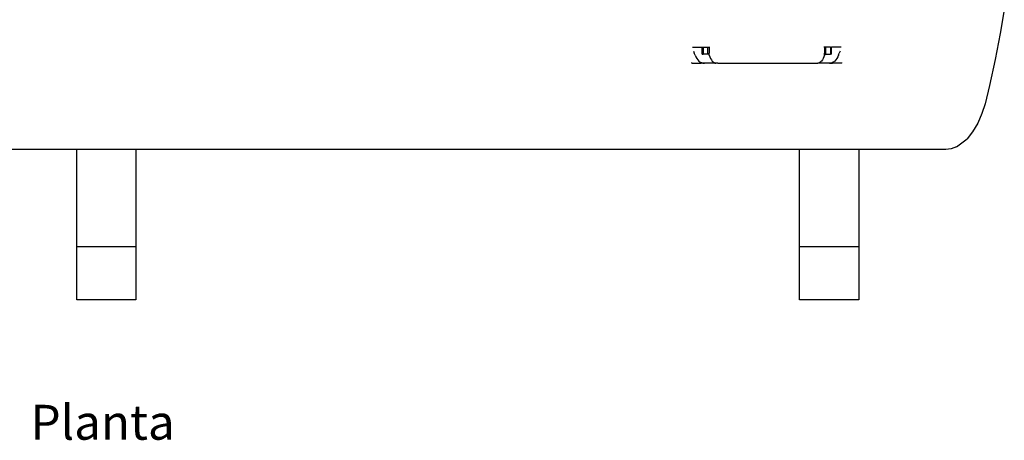
# Model space of a CAD drawing. Units: millimetres. Extents: x 839 to 6191, y -317 to 1017.
# Drawn here: x 1507 to 2669, y -317 to 180 of the extents above; entities that cross this region are included whole.
import ezdxf

# ---------------------------------------------------------------- set-up
doc = ezdxf.new("R2010")
doc.units = ezdxf.units.MM
doc.layers.add('Edges', color=7, linetype='Continuous')
doc.styles.get("Standard").update_dxf_attribs({"font": 'verdana.ttf'})

# ---------------------------------------------------------------- blocks, each defined once
blk = doc.blocks.new('air comp pl')
at = {"layer": 'Edges'}
for p, q in [((2668.7, 193.8), (2663.7, 163.2)), ((2663.7, 163.2), (2657.9, 132.6)), ((2300.8, 147.4), (2312, 147.4)), ((2302, 142.4), (2302.9, 140)), ((2303.9, 137.8), (2302.9, 140)), ((2312, 139), (2312, 147.4)), ((2312, 147.4), (2313.4, 147.4)), ((2313.4, 147.4), (2318.8, 147.4)), ((2313.4, 147.4), (2313.4, 139)), ((2318.8, 147.4), (2320.3, 147.4)), ((2318.8, 139), (2318.8, 147.4)), ((2320.3, 147.4), (2320.3, 140)), ((2320.3, 147.4), (2321.1, 147.4)), ((2320.5, 142.4), (2320.3, 140)), ((2320.4, 139), (2320.3, 140)), ((2456.6, 147.4), (2455.8, 147.4)), ((2456.5, 142.4), (2456.6, 140)), ((2456.5, 139), (2456.6, 140)), ((2456.6, 147.4), (2456.6, 140)), ((2458.2, 147.4), (2456.6, 147.4)), ((2458.2, 139), (2458.2, 147.4)), ((2463.5, 147.4), (2458.2, 147.4)), ((2463.5, 147.4), (2464.9, 147.4)), ((2463.5, 147.4), (2463.5, 139)), ((2464.9, 139), (2464.9, 147.4)), ((2476.1, 147.4), (2464.9, 147.4)), ((2473.1, 137.8), (2474, 140)), ((2474.9, 142.4), (2474, 140)), ((2299.9, 128.3), (2299.9, 129)), ((2299.9, 128.3), (2310.8, 128.3)), ((2303.9, 137.8), (2304.8, 135.7)), ((2304.8, 135.7), (2305.9, 133.9)), ((2305.9, 133.9), (2307.1, 132.2)), ((2307.1, 132.2), (2308.4, 130.8)), ((2308.4, 130.8), (2309.6, 129.8)), ((2309.6, 129.8), (2309.8, 129.7)), ((2309.8, 129.7), (2311.3, 129)), ((2314.5, 128.4), (2310.8, 128.3)), ((2311.3, 129), (2311.9, 128.8)), ((2311.9, 128.8), (2313.1, 128.5)), ((2312, 139), (2313.4, 139)), ((2313.1, 128.5), (2314.5, 128.4)), ((2318.8, 139), (2313.4, 139)), ((2314.5, 128.4), (2315.1, 128.3)), ((2327.9, 128.3), (2315.1, 128.3)), ((2320.4, 139), (2318.8, 139)), ((2320.6, 137.8), (2320.4, 139)), ((2320.6, 137.8), (2321.2, 135.7)), ((2321.2, 135.7), (2322, 133.9)), ((2322, 133.9), (2323, 132.2)), ((2323, 132.2), (2324, 130.8)), ((2324, 130.8), (2325, 129.8)), ((2325, 129.8), (2325.1, 129.7)), ((2325.1, 129.7), (2326.3, 129)), ((2326.3, 129), (2326.8, 128.8)), ((2326.8, 128.8), (2327.3, 128.5)), ((2327.3, 128.5), (2327.9, 128.4)), ((2327.9, 128.4), (2327.9, 128.3)), ((2327.9, 128.3), (2328.2, 128.3)), ((2330.8, 128.3), (2328.2, 128.3)), ((2330.8, 128.3), (2448.7, 128.3)), ((2330.8, 128.3), (2332.5, 128.3)), ((2449, 128.3), (2448.7, 128.3)), ((2449.1, 128.4), (2449, 128.3)), ((2461.8, 128.3), (2449, 128.3)), ((2449.7, 128.5), (2449.1, 128.4)), ((2450.2, 128.8), (2449.7, 128.5)), ((2450.6, 129), (2450.2, 128.8)), ((2451.8, 129.7), (2450.6, 129)), ((2451.9, 129.8), (2451.8, 129.7)), ((2452.9, 130.8), (2451.9, 129.8)), ((2454, 132.2), (2452.9, 130.8)), ((2454.9, 133.9), (2454, 132.2)), ((2455.8, 135.7), (2454.9, 133.9)), ((2456.4, 137.8), (2455.8, 135.7)), ((2456.4, 137.8), (2456.5, 139)), ((2456.5, 139), (2458.2, 139)), ((2458.2, 139), (2463.5, 139)), ((2462.4, 128.4), (2461.8, 128.3)), ((2463.9, 128.5), (2462.4, 128.4)), ((2462.4, 128.4), (2466.1, 128.3)), ((2464.9, 139), (2463.5, 139)), ((2465, 128.8), (2463.9, 128.5)), ((2465.6, 129), (2465, 128.8)), ((2467.2, 129.7), (2465.6, 129)), ((2477, 128.3), (2466.1, 128.3)), ((2467.3, 129.8), (2467.2, 129.7)), ((2468.6, 130.8), (2467.3, 129.8)), ((2469.9, 132.2), (2468.6, 130.8)), ((2471.1, 133.9), (2469.9, 132.2)), ((2472.1, 135.7), (2471.1, 133.9)), ((2473.1, 137.8), (2472.1, 135.7)), ((2477, 128.3), (2477, 129)), ((2657.9, 132.6), (2651.2, 102)), ((2651.2, 102), (2645.9, 80.3)), ((2645.9, 80.3), (2642.3, 69)), ((2642.3, 69), (2637.4, 57.7)), ((2631.1, 47.3), (2624.9, 39.2)), ((2637.4, 57.7), (2631.1, 47.3)), ((2612.4, 29.6), (2624.9, 39.2)), ((1574.2, 26.3), (1467.5, 26.3)), ((1574.2, -88.3), (1574.2, 26.3)), ((1643.9, 26.3), (1574.2, 26.3)), ((2427.2, 26.3), (1643.9, 26.3)), ((1643.9, 26.3), (1643.9, -88.3)), ((2427.2, -88.3), (2427.2, 26.3)), ((2496.9, 26.3), (2427.2, 26.3)), ((2599.8, 26.3), (2496.9, 26.3)), ((2496.9, 26.3), (2496.9, -88.3)), ((2606.1, 27.1), (2599.8, 26.3)), ((2612.4, 29.6), (2606.1, 27.1)), ((1643.9, -88.3), (1574.2, -88.3)), ((1574.2, -151.1), (1574.2, -88.3)), ((1643.9, -88.3), (1643.9, -151.1)), ((2496.9, -88.3), (2427.2, -88.3)), ((2427.2, -151.1), (2427.2, -88.3)), ((2496.9, -88.3), (2496.9, -151.1)), ((1643.9, -151.1), (1574.2, -151.1)), ((2496.9, -151.1), (2427.2, -151.1))]:
    blk.add_line(p, q, dxfattribs=at)

msp = doc.modelspace()

# ---------------------------------------------------------------- block references
msp.add_blockref('air comp pl', (0, 0))

# ---------------------------------------------------------------- texts
msp.add_text('Planta', height=41.16).set_placement((1519.7, -316))

doc.saveas('drawing.dxf')
